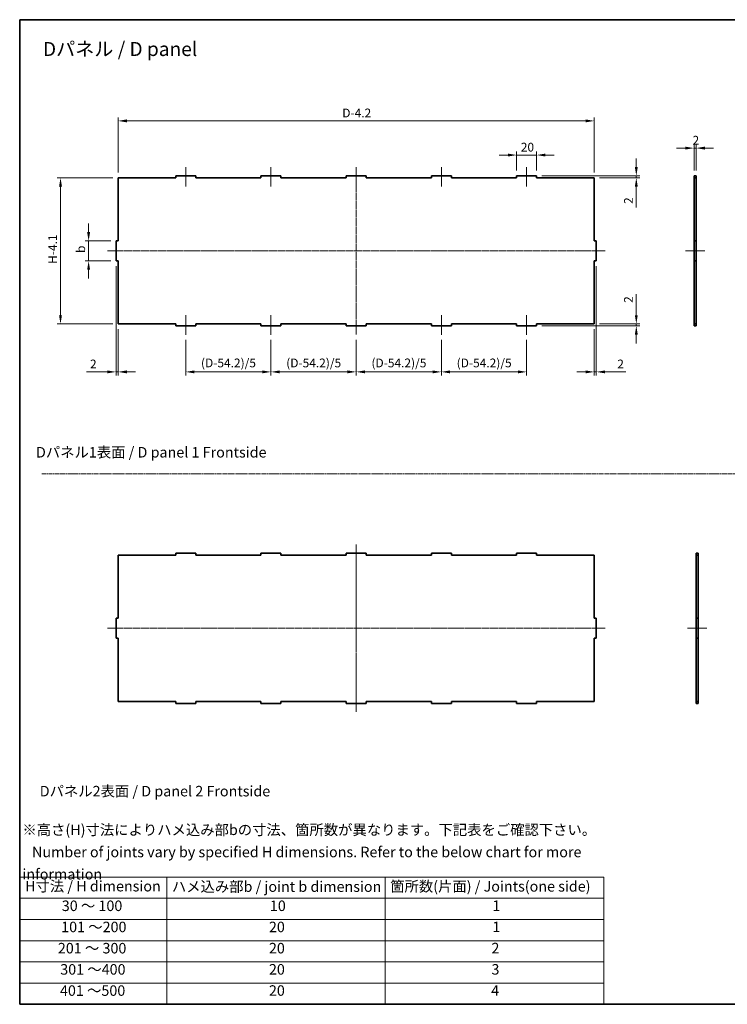
# Model space of a CAD drawing. Units: millimetres. Extents: x 0 to 6882, y 0 to 1686.
# Drawn here: x 5514 to 6221, y 0 to 984 of the extents above; entities that cross this region are included whole.
import ezdxf

# ---------------------------------------------------------------- set-up
doc = ezdxf.new("R2010")
doc.units = ezdxf.units.MM
doc.linetypes.add('CHAIN', pattern=[0.35429999999999995, 0.2362, -0.0295, 0.0591, -0.0295])
doc.layers.get('Defpoints').update_dxf_attribs({"lineweight": 25})
for name, color, linetype, lineweight in [('Border (ISO)', 7, 'Continuous', 35), ('Centerline (ISO)', 131, 'Continuous', 18), ('Dimension (ISO)', 7, 'Continuous', 18), ('Dimension (ISO) @ 1', 7, 'Continuous', 18), ('Sketch Geometry (ISO)', 7, 'Continuous', 18), ('Symbol (ISO)', 7, 'Continuous', 18), ('Visible (ISO)', 7, 'Continuous', 35)]:
    doc.layers.add(name, color=color, linetype=linetype, lineweight=lineweight)
doc.styles.add('Note Text (TK)', font='MS PGothic.ttf')
doc.styles.add('Note Text (TK3)', font='MS PGothic.ttf')
doc.dimstyles.new('Default - Method 1b (TK)', dxfattribs={"dimtxt": 2.5, "dimasz": 2.5, "dimexe": 1, "dimexo": 1.499999999999999, "dimgap": 1, "dimtad": 1, "dimtoh": 1, "dimrnd": 1e-08, "dimdsep": 46, "dimtxsty": 'Note Text (TK)', "dimcen": 0.09, "dimdle": 5, "dimclrd": 100, "dimclre": 100, "dimclrt": 7, "dimadec": 1, "dimazin": 1, "dimtfac": 1, "dimtmove": 0, "dimatfit": 3, "dimfxl": 1, "dimtolj": 1, "dimlwd": -1, "dimlwe": -1, "dimarcsym": 0})

# ---------------------------------------------------------------- blocks, each defined once
blk = doc.blocks.new('図面枠 tk図枠')
at = {"layer": 'Border (ISO)'}
for p, q in [((14.49999999999999, 289), (405.4999999999999, 289)), ((14.49999999999999, 289), (14.50000000000001, 8.000000000000007)), ((14.50000000000001, 8.000000000000007), (405.4999999999999, 8.000000000000007))]:
    blk.add_line(p, q, dxfattribs=at)
blk = doc.blocks.new('*D58')
at = {"layer": 'Defpoints', "color": 0}
for p in [(6088.128974207981, 882.427666358663), (5612.32897420798, 825.5086016303275), (6088.128974207981, 825.5086016303275)]:
    blk.add_point(p, dxfattribs=at)
at = {"layer": 'Dimension (ISO)', "color": 100}
for p, q in [((5612.32897420798, 830.7586016303273), (5612.32897420798, 885.927666358663)), ((6088.128974207981, 830.7586016303273), (6088.128974207981, 885.927666358663)), ((5621.07897420798, 882.427666358663), (6079.378974207981, 882.427666358663))]:
    blk.add_line(p, q, dxfattribs=at)
for points in [[(5621.07897420798, 883.8859996919964), (5621.07897420798, 880.9693330253295), (5612.32897420798, 882.427666358663)], [(6079.378974207981, 883.8859996919964), (6079.378974207981, 880.9693330253295), (6088.128974207981, 882.427666358663)]]:
    blk.add_solid(points, dxfattribs=at)
at = {"layer": 'Dimension (ISO)', "color": 7, "insert": (5833.648718526163, 890.3026663586629), "char_height": 8.75, "attachment_point": 4, "style": 'Note Text (TK)'}
blk.add_mtext('\\A1; \\fＭＳ Ｐゴシック|b0|i0;D-4.2', dxfattribs=at)
blk = doc.blocks.new('*D59')
at = {"layer": 'Defpoints', "color": 0}
for p in [(5582.869594857812, 762.5586016303278), (5610.328974207982, 762.5586016303278), (5610.328974207982, 742.5586016303276)]:
    blk.add_point(p, dxfattribs=at)
at = {"layer": 'Dimension (ISO)', "color": 100}
for p, q in [((5582.869594857812, 771.3086016303279), (5582.869594857812, 780.0586016303278)), ((5605.078974207982, 762.5586016303278), (5579.369594857812, 762.5586016303278)), ((5582.869594857812, 742.5586016303276), (5582.869594857812, 762.5586016303278)), ((5605.078974207982, 742.5586016303276), (5579.369594857812, 742.5586016303276)), ((5582.869594857812, 733.8086016303276), (5582.869594857812, 725.0586016303278))]:
    blk.add_line(p, q, dxfattribs=at)
for points in [[(5581.411261524479, 771.3086016303279), (5584.327928191146, 771.3086016303279), (5582.869594857812, 762.5586016303278)], [(5581.411261524479, 733.8086016303276), (5584.327928191146, 733.8086016303276), (5582.869594857812, 742.5586016303276)]]:
    blk.add_solid(points, dxfattribs=at)
at = {"layer": 'Dimension (ISO)', "color": 7, "insert": (5574.994594857812, 747.7858743575987), "char_height": 8.75, "attachment_point": 4, "rotation": 90, "style": 'Note Text (TK)'}
blk.add_mtext('\\A1; \\fＭＳ Ｐゴシック|b0|i0;b', dxfattribs=at)
blk = doc.blocks.new('*D60')
at = {"layer": 'Defpoints', "color": 0}
for p in [(5612.328974207983, 825.5086016303279), (5554.794083483057, 679.6086016303277), (5612.328974207983, 679.6086016303277)]:
    blk.add_point(p, dxfattribs=at)
at = {"layer": 'Dimension (ISO)', "color": 100}
for p, q in [((5607.078974207983, 825.5086016303279), (5551.294083483057, 825.5086016303279)), ((5554.794083483057, 816.7586016303278), (5554.794083483057, 688.3586016303277)), ((5607.078974207983, 679.6086016303277), (5551.294083483057, 679.6086016303277))]:
    blk.add_line(p, q, dxfattribs=at)
for points in [[(5553.335750149724, 816.7586016303278), (5556.25241681639, 816.7586016303278), (5554.794083483057, 825.5086016303279)], [(5553.335750149724, 688.3586016303277), (5556.25241681639, 688.3586016303277), (5554.794083483057, 679.6086016303277)]]:
    blk.add_solid(points, dxfattribs=at)
at = {"layer": 'Dimension (ISO)', "color": 7, "insert": (5546.919083483056, 736.8980902666912), "char_height": 8.75, "attachment_point": 4, "rotation": 90, "style": 'Note Text (TK)'}
blk.add_mtext('\\A1; \\fＭＳ Ｐゴシック|b0|i0;H-4.1', dxfattribs=at)
blk = doc.blocks.new('*D61')
at = {"layer": 'Defpoints', "color": 0}
for p in [(6189.887131021536, 855.2192040375807), (6187.887131021536, 827.5086016303275), (6189.887131021536, 827.5086016303275)]:
    blk.add_point(p, dxfattribs=at)
at = {"layer": 'Dimension (ISO)', "color": 100}
for p, q in [((6187.887131021536, 832.7586016303275), (6187.887131021536, 858.7192040375807)), ((6189.887131021536, 832.7586016303275), (6189.887131021536, 858.7192040375807)), ((6179.137131021537, 855.2192040375807), (6170.387131021536, 855.2192040375807)), ((6187.887131021536, 855.2192040375807), (6189.887131021536, 855.2192040375807)), ((6198.637131021537, 855.2192040375807), (6207.387131021537, 855.2192040375807))]:
    blk.add_line(p, q, dxfattribs=at)
for points in [[(6179.137131021537, 856.6775373709139), (6179.137131021537, 853.7608707042473), (6187.887131021536, 855.2192040375807)], [(6198.637131021537, 856.6775373709139), (6198.637131021537, 853.7608707042473), (6189.887131021536, 855.2192040375807)]]:
    blk.add_solid(points, dxfattribs=at)
at = {"layer": 'Dimension (ISO)', "color": 7, "insert": (6186.351619657901, 863.0942040375807), "char_height": 8.75, "attachment_point": 4, "style": 'Note Text (TK)'}
blk.add_mtext('\\A1;2', dxfattribs=at)
blk = doc.blocks.new('テーブル4')
at = {"layer": 'Symbol (ISO)'}
for p, q in [((14.50000000000001, 44.2947371840477), (181.3140384674073, 44.2947371840477)), ((14.50000000000001, 44.2947371840477), (14.50000000000001, 38.24561432003976)), ((56.4964908599854, 44.2947371840477), (56.4964908599854, 38.24561432003976)), ((118.8087718963624, 44.2947371840477), (118.8087718963624, 38.24561432003976)), ((181.3140384674073, 44.2947371840477), (181.3140384674073, 38.24561432003976)), ((14.50000000000001, 38.24561432003976), (181.3140384674073, 38.24561432003976)), ((14.50000000000001, 38.24561432003976), (14.50000000000001, 8.000000000000004)), ((56.4964908599854, 38.24561432003976), (56.4964908599854, 8.000000000000004)), ((118.8087718963624, 38.24561432003976), (118.8087718963624, 8.000000000000004)), ((181.3140384674073, 38.24561432003976), (181.3140384674073, 8.000000000000004)), ((14.50000000000001, 32.19649145603181), (181.3140384674073, 32.19649145603181)), ((14.50000000000001, 26.14736859202385), (181.3140384674073, 26.14736859202385)), ((14.50000000000001, 20.09824572801591), (181.3140384674073, 20.09824572801591)), ((14.50000000000001, 14.04912286400795), (181.3140384674073, 14.04912286400795)), ((14.50000000000001, 8.000000000000004), (181.3140384674073, 8.000000000000004))]:
    blk.add_line(p, q, dxfattribs=at)
at = {"layer": 'Symbol (ISO)', "color": 7, "char_height": 3.000000119209289, "attachment_point": 7, "style": 'Note Text (TK3)'}
for s, insert in [('H寸法 / H dimension', (16.04560089847124, 39.2789477005601)), ('ハメ込み部b / joint b dimension', (57.94609150888129, 39.15614063739777)), ('箇所数(片面) / Joints(one side)', (120.2775725951733, 39.22631599828602)), ('30 ～ 100', (26.51977570058506, 33.67719326105436)), ('10', (85.92541864425955, 33.68596519106069)), ('1', (149.4569994887811, 33.70350905107335)), ('101 ～200', (26.34997979314142, 27.63684232705273)), ('20', (85.6566179454486, 27.63684232705273)), ('1', (149.4569994887811, 27.6543861870654)), ('201 ～ 300', (25.3969690323035, 21.57894753303845)), ('20', (85.6566179454486, 21.58771946304478)), ('2', (149.1881987899701, 21.60526326019317)), ('301 ～400', (26.08117909433048, 15.52982466903049)), ('20', (85.6566179454486, 15.53859659903683)), ('3', (149.1881987899701, 15.53859653559048)), ('401 ～500', (26.00437889467021, 9.480701805022548)), ('20', (85.6566179454486, 9.48947373502888)), ('4', (149.1113985903099, 9.507017532177272))]:
    blk.add_mtext(s, dxfattribs=dict(at, insert=insert))
blk = doc.blocks.new('*D70')
at = {"layer": 'Defpoints', "color": 0}
for p in [(6030.548974207977, 848.3005491278396), (6010.548974207978, 827.5086016303275), (6030.548974207977, 827.5086016303275)]:
    blk.add_point(p, dxfattribs=at)
at = {"layer": 'Dimension (ISO)', "color": 100}
for p, q in [((6001.798974207977, 848.3005491278396), (5993.048974207977, 848.3005491278396)), ((6010.548974207978, 832.7586016303275), (6010.548974207978, 851.8005491278396)), ((6010.548974207978, 848.3005491278396), (6030.548974207977, 848.3005491278396)), ((6030.548974207977, 832.7586016303275), (6030.548974207977, 851.8005491278396)), ((6039.298974207977, 848.3005491278396), (6048.048974207977, 848.3005491278396))]:
    blk.add_line(p, q, dxfattribs=at)
for points in [[(6001.798974207977, 849.7588824611728), (6001.798974207977, 846.842215794506), (6010.548974207978, 848.3005491278396)], [(6039.298974207977, 849.7588824611728), (6039.298974207977, 846.842215794506), (6030.548974207977, 848.3005491278396)]]:
    blk.add_solid(points, dxfattribs=at)
at = {"layer": 'Dimension (ISO)', "color": 7, "insert": (6014.732212844341, 856.1755491278395), "char_height": 8.75, "attachment_point": 4, "style": 'Note Text (TK)'}
blk.add_mtext('\\A1;20', dxfattribs=at)
blk = doc.blocks.new('*D62')
at = {"layer": 'Defpoints', "color": 0}
for p in [(6030.548974207979, 827.5086016303278), (6088.128974207982, 825.5086016303279), (6130.128974207981, 825.5086016303279)]:
    blk.add_point(p, dxfattribs=at)
at = {"layer": 'Dimension (ISO)', "color": 100}
for p, q in [((6130.128974207981, 836.2586016303279), (6130.128974207981, 845.0086016303279)), ((6035.798974207978, 827.5086016303278), (6133.628974207982, 827.5086016303278)), ((6130.128974207981, 827.5086016303278), (6130.128974207981, 825.5086016303279)), ((6093.378974207983, 825.5086016303279), (6133.628974207982, 825.5086016303279)), ((6130.128974207981, 816.7586016303278), (6130.128974207981, 795.9375788274926))]:
    blk.add_line(p, q, dxfattribs=at)
for points in [[(6128.670640874648, 836.2586016303279), (6131.587307541315, 836.2586016303279), (6130.128974207981, 827.5086016303278)], [(6128.670640874648, 816.7586016303278), (6131.587307541315, 816.7586016303278), (6130.128974207981, 825.5086016303279)]]:
    blk.add_solid(points, dxfattribs=at)
at = {"layer": 'Dimension (ISO)', "color": 7, "insert": (6122.253974207981, 799.4375788274907), "char_height": 8.75, "attachment_point": 4, "rotation": 90, "style": 'Note Text (TK)'}
blk.add_mtext('\\A1;2', dxfattribs=at)
blk = doc.blocks.new('*D63')
at = {"layer": 'Defpoints', "color": 0}
for p in [(6088.128974207982, 679.6086016303277), (6130.128974207981, 679.6086016303277), (6030.548974207979, 677.6086016303278)]:
    blk.add_point(p, dxfattribs=at)
at = {"layer": 'Dimension (ISO)', "color": 100}
for p, q in [((6130.128974207981, 688.3586016303277), (6130.128974207981, 709.1796244331662)), ((6093.378974207983, 679.6086016303277), (6133.628974207982, 679.6086016303277)), ((6130.128974207981, 677.6086016303278), (6130.128974207981, 679.6086016303277)), ((6035.798974207978, 677.6086016303278), (6133.628974207982, 677.6086016303278)), ((6130.128974207981, 668.8586016303278), (6130.128974207981, 660.1086016303278))]:
    blk.add_line(p, q, dxfattribs=at)
for points in [[(6128.670640874648, 688.3586016303277), (6131.587307541315, 688.3586016303277), (6130.128974207981, 679.6086016303277)], [(6128.670640874648, 668.8586016303278), (6131.587307541315, 668.8586016303278), (6130.128974207981, 677.6086016303278)]]:
    blk.add_solid(points, dxfattribs=at)
at = {"layer": 'Dimension (ISO)', "color": 7, "insert": (6122.253974207981, 700.6086017058915), "char_height": 8.75, "attachment_point": 4, "rotation": 90, "style": 'Note Text (TK)'}
blk.add_mtext('\\A1;2', dxfattribs=at)
blk = doc.blocks.new('*D64')
at = {"layer": 'Defpoints', "color": 0}
for p in [(5610.32897420798, 742.5586016303275), (5612.32897420798, 679.6086016303275), (5612.32897420798, 631.7089182846464)]:
    blk.add_point(p, dxfattribs=at)
at = {"layer": 'Dimension (ISO)', "color": 100}
for p, q in [((5610.32897420798, 737.3086016303275), (5610.32897420798, 628.2089182846464)), ((5612.32897420798, 674.3586016303274), (5612.32897420798, 628.2089182846464)), ((5601.57897420798, 631.7089182846464), (5580.757951405143, 631.7089182846464)), ((5612.32897420798, 631.7089182846464), (5610.32897420798, 631.7089182846464)), ((5621.07897420798, 631.7089182846464), (5629.828974207981, 631.7089182846464))]:
    blk.add_line(p, q, dxfattribs=at)
for points in [[(5601.57897420798, 633.1672516179797), (5601.57897420798, 630.250584951313), (5610.32897420798, 631.7089182846464)], [(5621.07897420798, 633.1672516179797), (5621.07897420798, 630.250584951313), (5612.32897420798, 631.7089182846464)]]:
    blk.add_solid(points, dxfattribs=at)
at = {"layer": 'Dimension (ISO)', "color": 7, "insert": (5584.257951405144, 639.5839182846464), "char_height": 8.75, "attachment_point": 4, "style": 'Note Text (TK)'}
blk.add_mtext('\\A1;2', dxfattribs=at)
blk = doc.blocks.new('*D65')
at = {"layer": 'Defpoints', "color": 0}
for p in [(6090.128974207981, 742.5586016303275), (6088.128974207981, 679.6086016303275), (6088.128974207981, 631.7089182846464)]:
    blk.add_point(p, dxfattribs=at)
at = {"layer": 'Dimension (ISO)', "color": 100}
for p, q in [((6090.128974207981, 737.3086016303275), (6090.128974207981, 628.2089182846464)), ((6088.128974207981, 674.3586016303274), (6088.128974207981, 628.2089182846464)), ((6079.378974207981, 631.7089182846464), (6070.628974207981, 631.7089182846464)), ((6088.128974207981, 631.7089182846464), (6090.128974207981, 631.7089182846464)), ((6098.87897420798, 631.7089182846464), (6119.699997010818, 631.7089182846464))]:
    blk.add_line(p, q, dxfattribs=at)
for points in [[(6079.378974207981, 633.1672516179797), (6079.378974207981, 630.250584951313), (6088.128974207981, 631.7089182846464)], [(6098.87897420798, 633.1672516179797), (6098.87897420798, 630.250584951313), (6090.128974207981, 631.7089182846464)]]:
    blk.add_solid(points, dxfattribs=at)
at = {"layer": 'Dimension (ISO)', "color": 7, "insert": (6111.128974283545, 639.5839182846464), "char_height": 8.75, "attachment_point": 4, "style": 'Note Text (TK)'}
blk.add_mtext('\\A1;2', dxfattribs=at)
blk = doc.blocks.new('*D66')
at = {"layer": 'Defpoints', "color": 0}
for p in [(5679.908974207977, 668.8586016303275), (5765.068974207977, 668.8586016303275), (5765.068974207977, 631.7089182846464)]:
    blk.add_point(p, dxfattribs=at)
at = {"layer": 'Dimension (ISO)', "color": 100}
for p, q in [((5679.908974207977, 663.6086016303275), (5679.908974207977, 628.2089182846464)), ((5765.068974207977, 663.6086016303275), (5765.068974207977, 628.2089182846464)), ((5688.658974207977, 631.7089182846464), (5756.318974207978, 631.7089182846464))]:
    blk.add_line(p, q, dxfattribs=at)
for points in [[(5688.658974207977, 633.1672516179797), (5688.658974207977, 630.250584951313), (5679.908974207977, 631.7089182846464)], [(5756.318974207978, 633.1672516179797), (5756.318974207978, 630.250584951313), (5765.068974207977, 631.7089182846464)]]:
    blk.add_solid(points, dxfattribs=at)
at = {"layer": 'Dimension (ISO)', "color": 7, "insert": (5692.485423071612, 640.6279523755555), "char_height": 8.75, "attachment_point": 4, "style": 'Note Text (TK)'}
blk.add_mtext('\\A1; \\fＭＳ Ｐゴシック|b0|i0;(D-54.2)/5', dxfattribs=at)
blk = doc.blocks.new('*D67')
at = {"layer": 'Defpoints', "color": 0}
for p in [(5765.068974207977, 668.8586016303275), (5850.228974207977, 668.8586016303275), (5850.228974207977, 631.7089182846464)]:
    blk.add_point(p, dxfattribs=at)
at = {"layer": 'Dimension (ISO)', "color": 100}
for p, q in [((5765.068974207977, 663.6086016303275), (5765.068974207977, 628.2089182846464)), ((5850.228974207977, 663.6086016303275), (5850.228974207977, 628.2089182846464)), ((5773.818974207977, 631.7089182846464), (5841.478974207977, 631.7089182846464))]:
    blk.add_line(p, q, dxfattribs=at)
for points in [[(5773.818974207977, 633.1672516179797), (5773.818974207977, 630.250584951313), (5765.068974207977, 631.7089182846464)], [(5841.478974207977, 633.1672516179797), (5841.478974207977, 630.250584951313), (5850.228974207977, 631.7089182846464)]]:
    blk.add_solid(points, dxfattribs=at)
at = {"layer": 'Dimension (ISO)', "color": 7, "insert": (5777.645423071613, 640.6279523755555), "char_height": 8.75, "attachment_point": 4, "style": 'Note Text (TK)'}
blk.add_mtext('\\A1; \\fＭＳ Ｐゴシック|b0|i0;(D-54.2)/5', dxfattribs=at)
blk = doc.blocks.new('*D68')
at = {"layer": 'Defpoints', "color": 0}
for p in [(5850.228974207977, 668.8586016303275), (5935.388974207977, 668.8586016303275), (5935.388974207977, 631.7089182846464)]:
    blk.add_point(p, dxfattribs=at)
at = {"layer": 'Dimension (ISO)', "color": 100}
for p, q in [((5850.228974207977, 663.6086016303275), (5850.228974207977, 628.2089182846464)), ((5935.388974207977, 663.6086016303275), (5935.388974207977, 628.2089182846464)), ((5858.978974207977, 631.7089182846464), (5926.638974207977, 631.7089182846464))]:
    blk.add_line(p, q, dxfattribs=at)
for points in [[(5858.978974207977, 633.1672516179797), (5858.978974207977, 630.250584951313), (5850.228974207977, 631.7089182846464)], [(5926.638974207977, 633.1672516179797), (5926.638974207977, 630.250584951313), (5935.388974207977, 631.7089182846464)]]:
    blk.add_solid(points, dxfattribs=at)
at = {"layer": 'Dimension (ISO)', "color": 7, "insert": (5862.805423071614, 640.6279523755555), "char_height": 8.75, "attachment_point": 4, "style": 'Note Text (TK)'}
blk.add_mtext('\\A1; \\fＭＳ Ｐゴシック|b0|i0;(D-54.2)/5', dxfattribs=at)
blk = doc.blocks.new('*D69')
at = {"layer": 'Defpoints', "color": 0}
for p in [(5935.388974207977, 668.8586016303275), (6020.548974207977, 668.8586016303275), (6020.548974207977, 631.7089182846464)]:
    blk.add_point(p, dxfattribs=at)
at = {"layer": 'Dimension (ISO)', "color": 100}
for p, q in [((5935.388974207977, 663.6086016303275), (5935.388974207977, 628.2089182846464)), ((6020.548974207977, 663.6086016303275), (6020.548974207977, 628.2089182846464)), ((5944.138974207977, 631.7089182846464), (6011.798974207977, 631.7089182846464))]:
    blk.add_line(p, q, dxfattribs=at)
for points in [[(5944.138974207977, 633.1672516179797), (5944.138974207977, 630.250584951313), (5935.388974207977, 631.7089182846464)], [(6011.798974207977, 633.1672516179797), (6011.798974207977, 630.250584951313), (6020.548974207977, 631.7089182846464)]]:
    blk.add_solid(points, dxfattribs=at)
at = {"layer": 'Dimension (ISO)', "color": 7, "insert": (5947.965423071614, 640.6279523755555), "char_height": 8.75, "attachment_point": 4, "style": 'Note Text (TK)'}
blk.add_mtext('\\A1; \\fＭＳ Ｐゴシック|b0|i0;(D-54.2)/5', dxfattribs=at)

msp = doc.modelspace()

# ---------------------------------------------------------------- linework, layer by layer
at = {"layer": 'Centerline (ISO)', "linetype": 'CHAIN', "ltscale": 6.190912723541259}
for p, q in [((5679.908974207977, 836.2586016303275), (5679.908974207977, 816.7586016303275)), ((5765.068974207977, 836.2586016303275), (5765.068974207977, 816.7586016303275)), ((5935.388974207977, 836.2586016303275), (5935.388974207977, 816.7586016303275)), ((6020.548974207977, 836.2586016303275), (6020.548974207977, 816.7586016303275)), ((6179.137131021604, 752.5586016303275), (6198.637131021603, 752.5586016303275)), ((6179.137131021604, 752.5586016303275), (6198.637131021603, 752.5586016303275)), ((5679.908974207977, 668.8586016303275), (5679.908974207978, 688.3586016303275)), ((5765.068974207977, 668.8586016303275), (5765.068974207977, 688.3586016303275)), ((5935.388974207977, 668.8586016303275), (5935.388974207977, 688.3586016303275)), ((6020.548974207977, 668.8586016303275), (6020.548974207977, 688.3586016303275)), ((6181.13711920844, 375.5807273059663), (6200.63711920844, 375.5807273059663)), ((6181.13711920844, 375.5807273059663), (6200.63711920844, 375.5807273059663))]:
    msp.add_line(p, q, dxfattribs=at)
at = {"layer": 'Centerline (ISO)', "linetype": 'CHAIN', "ltscale": 23.99096870422363}
for p, q in [((5850.228974207977, 836.2586016303275), (5850.228974207977, 668.8586016303275)), ((5850.228974207981, 834.2586016303273), (5850.22897420798, 670.8586016303274)), ((5601.57897420798, 752.5586016303275), (6098.87897420798, 752.5586016303275)), ((5603.57897420798, 752.5586016303275), (6096.878974207981, 752.5586016303275)), ((5850.228974207864, 459.2807273059668), (5850.228974207864, 291.8807273059668)), ((5850.228974207867, 293.8807273059669), (5850.228974207867, 457.2807273059668)), ((5601.578974207867, 375.5807273059669), (6098.878974207867, 375.5807273059668)), ((5603.578974207866, 375.5807273059668), (6096.878974207867, 375.5807273059668))]:
    msp.add_line(p, q, dxfattribs=at)
at = {"layer": 'Sketch Geometry (ISO)', "color": 4, "linetype": 'CHAIN', "ltscale": 18.25944519042969}
msp.add_line((5536.169144273957, 530.0117298220985), (6849.441367967391, 530.0117298220985), dxfattribs=at)
at = {"layer": 'Visible (ISO)'}
for p, q in [((5669.908974207977, 825.5086016303275), (5669.908974207977, 827.5086016303275)), ((5669.908974207977, 827.5086016303275), (5689.908974207978, 827.5086016303275)), ((5689.908974207978, 827.5086016303275), (5689.908974207978, 825.5086016303275)), ((5755.068974207977, 827.5086016303275), (5775.068974207978, 827.5086016303275)), ((5755.068974207977, 825.5086016303275), (5755.068974207977, 827.5086016303275)), ((5775.068974207978, 827.5086016303275), (5775.068974207978, 825.5086016303275)), ((5840.228974207978, 827.5086016303275), (5860.228974207977, 827.5086016303275)), ((5840.228974207978, 825.5086016303275), (5840.228974207978, 827.5086016303275)), ((5860.228974207977, 827.5086016303275), (5860.228974207977, 825.5086016303275)), ((5925.388974207977, 825.5086016303275), (5925.388974207977, 827.5086016303275)), ((5925.388974207977, 827.5086016303275), (5945.388974207977, 827.5086016303275)), ((5945.388974207977, 827.5086016303275), (5945.388974207977, 825.5086016303275)), ((6010.548974207978, 825.5086016303275), (6010.548974207978, 827.5086016303275)), ((6010.548974207978, 827.5086016303275), (6030.548974207977, 827.5086016303275)), ((6030.548974207977, 827.5086016303275), (6030.548974207977, 825.5086016303275)), ((6189.887131021587, 827.5086016303275), (6187.887131021586, 827.5086016303275)), ((6187.887131021586, 827.5086016303275), (6187.887131021586, 825.5086016303275)), ((6189.887131021587, 827.5086016303275), (6189.887131021587, 825.5086016303275)), ((5612.32897420798, 762.5586016303275), (5612.32897420798, 825.5086016303275)), ((5612.32897420798, 825.5086016303275), (5669.908974207977, 825.5086016303275)), ((5689.908974207978, 825.5086016303275), (5755.068974207977, 825.5086016303275)), ((5775.068974207978, 825.5086016303275), (5840.228974207978, 825.5086016303275)), ((5860.228974207977, 825.5086016303275), (5925.388974207977, 825.5086016303275)), ((5945.388974207977, 825.5086016303275), (6010.548974207978, 825.5086016303275)), ((6030.548974207977, 825.5086016303275), (6088.128974207981, 825.5086016303275)), ((6088.128974207981, 762.5586016303274), (6088.128974207981, 825.5086016303275)), ((6187.887131021604, 825.5086016303275), (6189.887131021603, 825.5086016303275)), ((6187.887131021604, 762.5586016303274), (6187.887131021604, 825.5086016303275)), ((6189.887131021603, 825.5086016303275), (6189.887131021603, 762.5586016303274)), ((5610.32897420798, 742.5586016303275), (5610.32897420798, 762.5586016303275)), ((5610.32897420798, 762.5586016303275), (5612.32897420798, 762.5586016303275)), ((6088.128974207981, 762.5586016303274), (6090.128974207981, 762.5586016303274)), ((6090.128974207981, 762.5586016303274), (6090.128974207981, 742.5586016303275)), ((6187.887131021604, 762.5586016303274), (6187.887131021604, 742.5586016303275)), ((6189.887131021603, 762.5586016303274), (6187.887131021604, 762.5586016303274)), ((6189.887131021603, 742.5586016303275), (6189.887131021603, 762.5586016303274)), ((5612.32897420798, 742.5586016303275), (5610.32897420798, 742.5586016303275)), ((5612.32897420798, 679.6086016303275), (5612.32897420798, 742.5586016303275)), ((6090.128974207981, 742.5586016303275), (6088.128974207981, 742.5586016303275)), ((6088.128974207981, 679.6086016303275), (6088.128974207981, 742.5586016303275)), ((6189.887131021603, 742.5586016303275), (6187.887131021604, 742.5586016303275)), ((6187.887131021604, 679.6086016303275), (6187.887131021604, 742.5586016303275)), ((6189.887131021603, 742.5586016303275), (6189.887131021603, 679.6086016303275)), ((5669.908974207977, 679.6086016303275), (5612.32897420798, 679.6086016303275)), ((5669.908974207977, 677.6086016303276), (5669.908974207977, 679.6086016303275)), ((5755.068974207977, 679.6086016303275), (5689.908974207977, 679.6086016303275)), ((5689.908974207977, 679.6086016303275), (5689.908974207977, 677.6086016303276)), ((5755.068974207977, 677.6086016303276), (5755.068974207977, 679.6086016303275)), ((5840.228974207978, 679.6086016303275), (5775.068974207978, 679.6086016303275)), ((5775.068974207978, 679.6086016303275), (5775.068974207978, 677.6086016303276)), ((5840.228974207978, 677.6086016303273), (5840.228974207978, 679.6086016303275)), ((5925.388974207977, 679.6086016303275), (5860.228974207977, 679.6086016303274)), ((5860.228974207977, 679.6086016303274), (5860.228974207977, 677.6086016303273)), ((5925.388974207977, 677.6086016303273), (5925.388974207977, 679.6086016303275)), ((6010.548974207978, 679.6086016303275), (5945.388974207977, 679.6086016303275)), ((5945.388974207977, 679.6086016303275), (5945.388974207977, 677.6086016303273)), ((6010.548974207978, 677.6086016303273), (6010.548974207978, 679.6086016303275)), ((6088.128974207981, 679.6086016303275), (6030.548974207977, 679.6086016303275)), ((6030.548974207977, 679.6086016303275), (6030.548974207977, 677.6086016303273)), ((6189.887131021603, 679.6086016303275), (6187.887131021604, 679.6086016303275)), ((6187.887131021586, 679.6086016303275), (6187.887131021586, 677.6086016303273)), ((6189.887131021587, 679.6086016303275), (6189.887131021587, 677.6086016303273)), ((5689.908974207977, 677.6086016303276), (5669.908974207977, 677.6086016303276)), ((5775.068974207978, 677.6086016303276), (5755.068974207977, 677.6086016303276)), ((5860.228974207977, 677.6086016303273), (5840.228974207978, 677.6086016303273)), ((5945.388974207977, 677.6086016303273), (5925.388974207977, 677.6086016303273)), ((6030.548974207977, 677.6086016303273), (6010.548974207978, 677.6086016303273)), ((6189.887131021587, 677.6086016303273), (6187.887131021586, 677.6086016303273)), ((5612.328974207867, 385.5807273059668), (5612.328974207867, 448.5307273059667)), ((5612.328974207867, 448.5307273059667), (5669.908974207864, 448.5307273059667)), ((5669.908974207864, 448.5307273059667), (5669.908974207864, 450.5307273059668)), ((5669.908974207864, 450.5307273059668), (5689.908974207864, 450.5307273059668)), ((5689.908974207864, 450.5307273059668), (5689.908974207864, 448.5307273059667)), ((5689.908974207864, 448.5307273059667), (5755.068974207864, 448.5307273059667)), ((5755.068974207864, 450.5307273059667), (5775.068974207864, 450.5307273059667)), ((5755.068974207864, 448.5307273059667), (5755.068974207864, 450.5307273059667)), ((5775.068974207864, 450.5307273059667), (5775.068974207864, 448.5307273059667)), ((5775.068974207864, 448.5307273059667), (5840.228974207864, 448.5307273059667)), ((5840.228974207864, 450.5307273059668), (5860.228974207863, 450.5307273059668)), ((5840.228974207864, 448.5307273059667), (5840.228974207864, 450.5307273059668)), ((5860.228974207863, 450.5307273059668), (5860.228974207863, 448.5307273059667)), ((5860.228974207863, 448.5307273059667), (5925.388974207863, 448.5307273059667)), ((5925.388974207863, 448.5307273059667), (5925.388974207863, 450.5307273059667)), ((5925.388974207863, 450.5307273059667), (5945.388974207864, 450.5307273059667)), ((5945.388974207864, 450.5307273059667), (5945.388974207864, 448.5307273059667)), ((5945.388974207864, 448.5307273059667), (6010.548974207864, 448.5307273059667)), ((6010.548974207864, 448.5307273059667), (6010.548974207864, 450.5307273059667)), ((6010.548974207864, 450.5307273059667), (6030.548974207864, 450.5307273059667)), ((6030.548974207864, 450.5307273059667), (6030.548974207864, 448.5307273059667)), ((6030.548974207864, 448.5307273059667), (6088.128974207867, 448.5307273059667)), ((6088.128974207867, 385.5807273059668), (6088.128974207867, 448.5307273059667)), ((6191.887119208423, 450.5307273059663), (6189.887119208423, 450.5307273059663)), ((6189.887119208423, 450.5307273059663), (6189.887119208423, 448.5307273059663)), ((6189.88711920844, 448.5307273059663), (6191.88711920844, 448.5307273059663)), ((6189.88711920844, 385.5807273059664), (6189.88711920844, 448.5307273059663)), ((6191.887119208423, 450.5307273059663), (6191.887119208423, 448.5307273059663)), ((6191.88711920844, 448.5307273059663), (6191.88711920844, 385.5807273059664)), ((5610.328974207867, 365.5807273059669), (5610.328974207867, 385.5807273059669)), ((5610.328974207867, 385.5807273059669), (5612.328974207867, 385.5807273059668)), ((6088.128974207867, 385.5807273059668), (6090.128974207868, 385.5807273059668)), ((6090.128974207868, 385.5807273059668), (6090.128974207868, 365.5807273059668)), ((6189.88711920844, 385.5807273059664), (6189.88711920844, 365.5807273059663)), ((6191.88711920844, 385.5807273059664), (6189.88711920844, 385.5807273059664)), ((6191.88711920844, 365.5807273059663), (6191.88711920844, 385.5807273059664)), ((5612.328974207867, 365.5807273059669), (5610.328974207867, 365.5807273059669)), ((5612.328974207867, 302.6307273059668), (5612.328974207867, 365.5807273059669)), ((6090.128974207868, 365.5807273059668), (6088.128974207867, 365.5807273059668)), ((6088.128974207867, 302.6307273059668), (6088.128974207867, 365.5807273059668)), ((6191.88711920844, 365.5807273059663), (6189.88711920844, 365.5807273059663)), ((6189.88711920844, 302.6307273059663), (6189.88711920844, 365.5807273059663)), ((6191.88711920844, 365.5807273059663), (6191.88711920844, 302.6307273059663)), ((5669.908974207864, 302.6307273059668), (5612.328974207867, 302.6307273059668)), ((5669.908974207864, 300.6307273059669), (5669.908974207864, 302.6307273059668)), ((5689.908974207864, 300.6307273059669), (5669.908974207864, 300.6307273059669)), ((5755.068974207864, 302.6307273059668), (5689.908974207864, 302.6307273059668)), ((5689.908974207864, 302.6307273059668), (5689.908974207864, 300.6307273059669)), ((5755.068974207864, 300.6307273059669), (5755.068974207864, 302.6307273059668)), ((5775.068974207864, 300.6307273059669), (5755.068974207864, 300.6307273059669)), ((5840.228974207864, 302.6307273059668), (5775.068974207864, 302.6307273059668)), ((5775.068974207864, 302.6307273059668), (5775.068974207864, 300.6307273059669)), ((5840.228974207864, 300.6307273059669), (5840.228974207864, 302.6307273059668)), ((5860.228974207863, 300.6307273059669), (5840.228974207864, 300.6307273059669)), ((5925.388974207863, 302.6307273059668), (5860.228974207863, 302.6307273059668)), ((5860.228974207863, 302.6307273059668), (5860.228974207863, 300.6307273059669)), ((5925.388974207863, 300.6307273059669), (5925.388974207863, 302.6307273059668)), ((5945.388974207864, 300.6307273059669), (5925.388974207863, 300.6307273059669)), ((6010.548974207864, 302.6307273059668), (5945.388974207864, 302.6307273059668)), ((5945.388974207864, 302.6307273059668), (5945.388974207864, 300.6307273059669)), ((6010.548974207864, 300.6307273059668), (6010.548974207864, 302.6307273059668)), ((6030.548974207864, 300.6307273059668), (6010.548974207864, 300.6307273059668)), ((6088.128974207867, 302.6307273059668), (6030.548974207864, 302.6307273059668)), ((6030.548974207864, 302.6307273059668), (6030.548974207864, 300.6307273059668)), ((6191.88711920844, 302.6307273059663), (6189.88711920844, 302.6307273059663)), ((6189.887119208423, 302.6307273059663), (6189.887119208423, 300.6307273059663)), ((6191.887119208423, 300.6307273059663), (6189.887119208423, 300.6307273059663)), ((6191.887119208423, 302.6307273059663), (6191.887119208423, 300.6307273059663))]:
    msp.add_line(p, q, dxfattribs=at)

# ---------------------------------------------------------------- block references
at = {"xscale": 3.5, "yscale": 3.5, "zscale": 3.5}
for name in ['図面枠 tk図枠', 'テーブル4']:
    msp.add_blockref(name, (5463.25, -27.99999999999978), dxfattribs=at)

# ---------------------------------------------------------------- texts
at = {"layer": 'Symbol (ISO)', "color": 7, "attachment_point": 4, "style": 'Note Text (TK)'}
for s, insert, char_height, width, line_spacing_factor in [('\\fＭＳ Ｐゴシック|b0|i0;\\H14.0000;Dパネル / D panel', (5537.237075635624, 954.228435102946), 14.00000020861625, 163.988299369812, 1.5), ('\\fＭＳ Ｐゴシック|b0|i0;\\H10.5000;Dパネル1表面 / D panel 1 Frontside', (5530.279044852841, 551.4314341192195), 10.50000041723251, 241.4386034011841, 1.5), ('\\fＭＳ Ｐゴシック|b0|i0;\\H10.5000;Dパネル2表面 / D panel 2 Frontside', (5534.020256445799, 212.9251033710223), 10.50000041723251, 241.4386034011841, 1.5), ('\\fＭＳ Ｐゴシック|b0|i0;\\H10.5000;※高さ(H)寸法によりハメ込み部bの寸法、箇所数が異なります。下記表をご確認下さい。\\P\\fＭＳ Ｐゴシック|b0|i0;\\H10.5000;   Number of joints vary by specified H dimensions. Refer to the below chart for more information', (5516.723493901814, 152.1559091485131), 10.50000041723251, 637.4298095703125, 1.265217542648315)]:
    msp.add_mtext(s, dxfattribs=dict(at, insert=insert, char_height=char_height, width=width, line_spacing_factor=line_spacing_factor))

# ---------------------------------------------------------------- dimensions: what is measured, and where the dimension line sits
at = {"layer": 'Dimension (ISO) @ 1', "color": 100}
for base, p1, p2, angle, text, override, picture, middle in [((6088.128974207981, 882.427666358663), (5612.32897420798, 825.5086016303275), (6088.128974207981, 825.5086016303275), 180, ' \\fＭＳ Ｐゴシック|b0|i0;D-4.2', {"dimscale": 1, "dimtxt": 8.75, "dimasz": 8.75, "dimexe": 3.5, "dimexo": 5.249999999999999, "dimgap": 3.5, "dimtoh": 0, "dimdec": 2, "dimcen": 0.315, "dimtol": 0, "dimlim": 0, "dimtp": 0, "dimtm": 0, "dimtdec": 2, "dimtix": 0, "dimtofl": 0, "dimtmove": 0, "dimatfit": 1}, '*D58', (5850.22897420798, 882.427666358663)), ((5554.794083483057, 679.6086016303277), (5612.32897420798, 825.5086016303275), (5612.32897420798, 679.6086016303275), 90, ' \\fＭＳ Ｐゴシック|b0|i0;H-4.1', {"dimscale": 1, "dimtxt": 8.75, "dimasz": 8.75, "dimexe": 3.5, "dimexo": 5.249999999999999, "dimgap": 3.5, "dimtoh": 0, "dimdec": 2, "dimcen": 0.315, "dimtol": 0, "dimlim": 0, "dimtp": 0, "dimtm": 0, "dimtdec": 2, "dimtix": 0, "dimtofl": 0, "dimtmove": 0, "dimatfit": 1}, '*D60', (5554.794083483056, 752.5586016303275)), ((5582.869594857812, 762.5586016303278), (5610.32897420798, 742.5586016303275), (5610.32897420798, 762.5586016303275), 90, ' \\fＭＳ Ｐゴシック|b0|i0;b', {"dimscale": 1, "dimtxt": 8.75, "dimasz": 8.75, "dimexe": 3.5, "dimexo": 5.249999999999999, "dimgap": 3.5, "dimtoh": 0, "dimdec": 2, "dimcen": 0.315, "dimtol": 0, "dimlim": 0, "dimtp": 0, "dimtm": 0, "dimtdec": 2, "dimtix": 0, "dimtofl": 1, "dimtmove": 0, "dimatfit": 1}, '*D59', (5582.869594857811, 752.558601630326)), ((5765.068974207977, 631.7089182846464), (5679.908974207977, 668.8586016303275), (5765.068974207977, 668.8586016303275), 180, ' \\fＭＳ Ｐゴシック|b0|i0;(D-54.2)/5', {"dimscale": 1, "dimtxt": 8.75, "dimasz": 8.75, "dimexe": 3.5, "dimexo": 5.249999999999999, "dimgap": 3.5, "dimtoh": 0, "dimdec": 2, "dimcen": 0.315, "dimtol": 0, "dimlim": 0, "dimtp": 0, "dimtm": 0, "dimtdec": 2, "dimtix": 0, "dimtofl": 0, "dimtmove": 0, "dimatfit": 1}, '*D66', (5722.488974207976, 631.7089182846464)), ((5850.228974207977, 631.7089182846464), (5765.068974207977, 668.8586016303275), (5850.228974207977, 668.8586016303275), 180, ' \\fＭＳ Ｐゴシック|b0|i0;(D-54.2)/5', {"dimscale": 1, "dimtxt": 8.75, "dimasz": 8.75, "dimexe": 3.5, "dimexo": 5.249999999999999, "dimgap": 3.5, "dimtoh": 0, "dimdec": 2, "dimcen": 0.315, "dimtol": 0, "dimlim": 0, "dimtp": 0, "dimtm": 0, "dimtdec": 2, "dimtix": 0, "dimtofl": 0, "dimtmove": 0, "dimatfit": 1}, '*D67', (5807.648974207978, 631.7089182846464)), ((5935.388974207977, 631.7089182846464), (5850.228974207977, 668.8586016303275), (5935.388974207977, 668.8586016303275), 180, ' \\fＭＳ Ｐゴシック|b0|i0;(D-54.2)/5', {"dimscale": 1, "dimtxt": 8.75, "dimasz": 8.75, "dimexe": 3.5, "dimexo": 5.249999999999999, "dimgap": 3.5, "dimtoh": 0, "dimdec": 2, "dimcen": 0.315, "dimtol": 0, "dimlim": 0, "dimtp": 0, "dimtm": 0, "dimtdec": 2, "dimtix": 0, "dimtofl": 0, "dimtmove": 0, "dimatfit": 1}, '*D68', (5892.808974207977, 631.7089182846464)), ((6020.548974207977, 631.7089182846464), (5935.388974207977, 668.8586016303275), (6020.548974207977, 668.8586016303275), 180, ' \\fＭＳ Ｐゴシック|b0|i0;(D-54.2)/5', {"dimscale": 1, "dimtxt": 8.75, "dimasz": 8.75, "dimexe": 3.5, "dimexo": 5.249999999999999, "dimgap": 3.5, "dimtoh": 0, "dimdec": 2, "dimcen": 0.315, "dimtol": 0, "dimlim": 0, "dimtp": 0, "dimtm": 0, "dimtdec": 2, "dimtix": 0, "dimtofl": 0, "dimtmove": 0, "dimatfit": 1}, '*D69', (5977.968974207978, 631.7089182846464))]:
    dim = msp.add_linear_dim(base=base, p1=p1, p2=p2, angle=angle, text=text, dimstyle='Default - Method 1b (TK)', override=override, dxfattribs=at)
    dim.commit()
    dim.dimension.update_dxf_attribs({"geometry": picture, "text_midpoint": middle, "dimtype": 128})
for base, p1, p2, angle, picture, middle in [((6189.887131021536, 855.2192040375807), (6187.887131021536, 827.5086016303275), (6189.887131021536, 827.5086016303275), 180, '*D61', (6188.887131021536, 855.2192040375807)), ((6030.548974207977, 848.3005491278396), (6010.548974207978, 827.5086016303275), (6030.548974207977, 827.5086016303275), 180, '*D70', (6020.548974207977, 848.3005491278396)), ((6130.128974207981, 825.5086016303279), (6030.548974207977, 827.5086016303275), (6088.128974207981, 825.5086016303275), 90, '*D62', (6130.12897420798, 801.973090191127)), ((5612.32897420798, 631.7089182846464), (5610.32897420798, 742.5586016303275), (5612.32897420798, 679.6086016303275), 180, '*D64', (5586.79346276878, 631.7089182846464)), ((6088.128974207981, 631.7089182846464), (6090.128974207981, 742.5586016303275), (6088.128974207981, 679.6086016303275), 180, '*D65', (6113.664485647181, 631.7089182846464)), ((6130.128974207981, 679.6086016303277), (6030.548974207977, 677.6086016303276), (6088.128974207981, 679.6086016303275), 90, '*D63', (6130.12897420798, 703.1441130695279))]:
    dim = msp.add_linear_dim(base=base, p1=p1, p2=p2, angle=angle, dimstyle='Default - Method 1b (TK)', override={"dimscale": 1, "dimtxt": 8.75, "dimasz": 8.75, "dimexe": 3.5, "dimexo": 5.249999999999999, "dimgap": 3.5, "dimtoh": 0, "dimdec": 2, "dimcen": 0.315, "dimtol": 0, "dimlim": 0, "dimtp": 0, "dimtm": 0, "dimtdec": 2, "dimtix": 0, "dimtofl": 1, "dimtmove": 0, "dimatfit": 1}, dxfattribs=at)
    dim.commit()
    dim.dimension.update_dxf_attribs({"geometry": picture, "text_midpoint": middle, "dimtype": 128})

doc.saveas('drawing.dxf')
